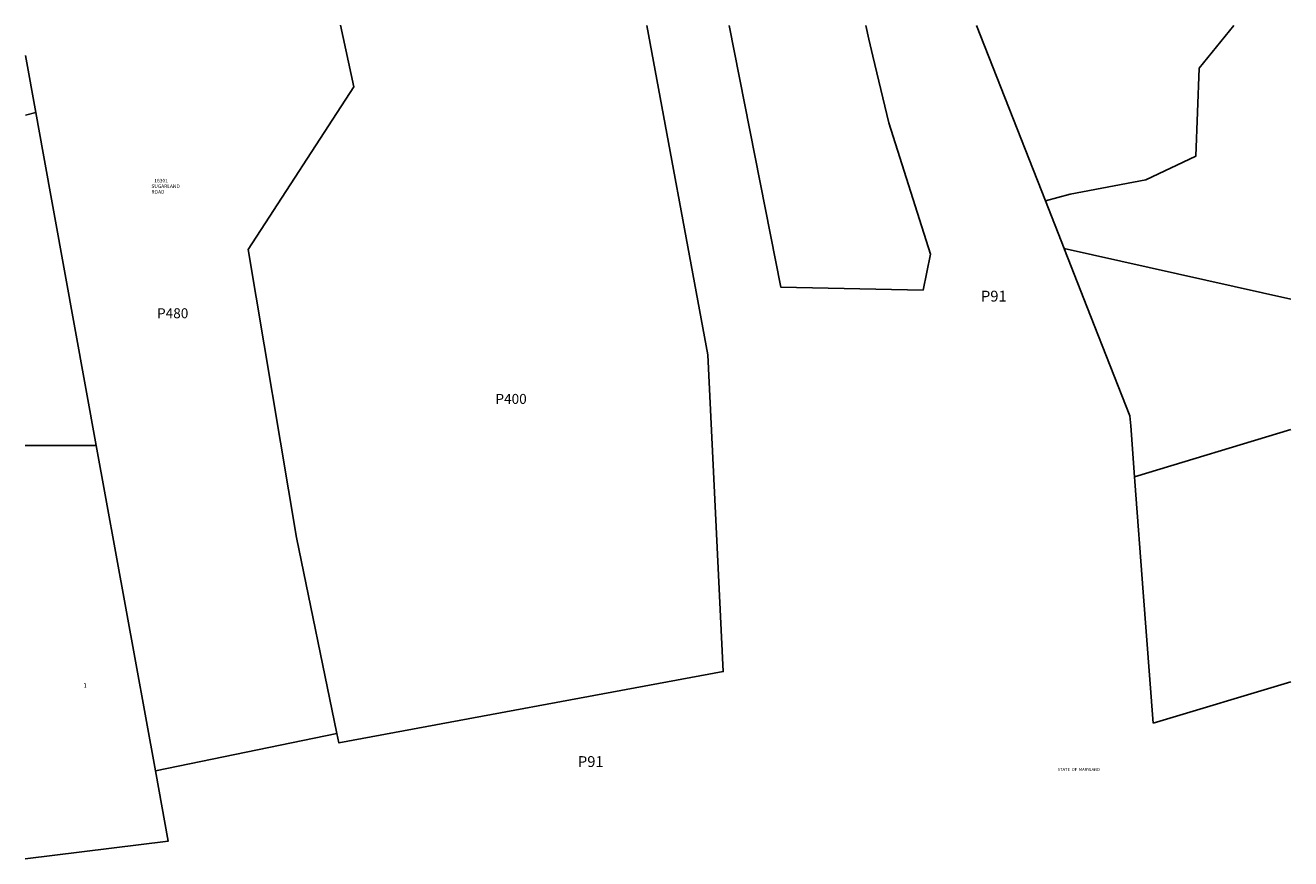
# Model space of a CAD drawing. Units: inches. Extents: x 1213768 to 1219767, y 525502 to 529455.
import ezdxf
from ezdxf.enums import TextEntityAlignment as Align

# ---------------------------------------------------------------- set-up
doc = ezdxf.new("R2010")
doc.units = ezdxf.units.IN
doc.header["$MEASUREMENT"] = 0
for name, color, linetype in [('Addresses', 5, 'Continuous'), ('Lot-Block-Parcel Text', 6, 'Continuous'), ('Parcel Boundaries', 7, 'Continuous'), ('Property Text', 7, 'Continuous')]:
    doc.layers.add(name, color=color, linetype=linetype)
doc.styles.add('Arial', font='txt')

msp = doc.modelspace()

# ---------------------------------------------------------------- linework, layer by layer
at = {"layer": 'Parcel Boundaries'}
for p, q in [((1213767.7, 529311.4), (1213816.7, 529041.8)), ((1213767.7, 529028.5), (1213816.7, 529041.8)), ((1213816.7, 529041.8), (1213851.9, 528848.3)), ((1213851.9, 528848.3), (1214103.8, 527462.7)), ((1218604.9, 528623.2), (1218693, 528397.3)), ((1218693, 528397.3), (1219767.4, 528155.7)), ((1219005.1, 527603.7), (1219008.7, 527555.3)), ((1219027.1, 527313.4), (1219008.7, 527555.3)), ((1219027.1, 527313.4), (1219767.4, 527538.8)), ((1214103.8, 527462.7), (1213767.6, 527462.7)), ((1214103.8, 527462.7), (1214384.4, 525919.1)), ((1219115.8, 526145), (1219767.3, 526342)), ((1214384.4, 525919.1), (1215244.9, 526096.6))]:
    msp.add_line(p, q, dxfattribs=at)
for points in [[(1215244.9, 526096.6), (1215053.8, 527026.2), (1214824.2, 528392.6), (1215325.8, 529163.3), (1215262.7, 529455.4)], [(1215244.9, 526096.6), (1215254.2, 526051.8), (1217076.9, 526390.2), (1217004.1, 527891.8), (1216714.7, 529455.2)], [(1217105, 529455.2), (1217349.4, 528213.4), (1218024, 528199.5), (1218059.3, 528370.6), (1217861.9, 528992.7), (1217786, 529309.6), (1217766.9, 529389.5), (1217753.4, 529455.1)], [(1219497.2, 529454.9), (1219333.3, 529252.6), (1219318, 528834.9), (1219080, 528723), (1218722.5, 528654), (1218604.9, 528623.2), (1218277.1, 529455.1)], [(1219005.1, 527603.7), (1218818.7, 528077.5), (1218695.2, 528391.7), (1218693, 528397.3)], [(1219115.8, 526145), (1219068.6, 526766.8), (1219028.8, 527291.1), (1219027.1, 527313.4)], [(1213767.5, 525502.4), (1214444.9, 525585.9), (1214384.4, 525919.1)]]:
    msp.add_lwpolyline(points, dxfattribs=at)

# ---------------------------------------------------------------- texts
at = {"layer": 'Addresses', "color": 18, "true_color": 0x000000, "style": 'Arial'}
msp.add_text('16301', height=17.04, dxfattribs=at).set_placement((1214411.2, 528710), align=Align.CENTER)
for s, p in [('SUGARLAND', (1214365.2, 528683.4)), ('ROAD', (1214365.2, 528656.7))]:
    msp.add_text(s, height=17.04, dxfattribs=at).set_placement(p)
at = {"layer": 'Lot-Block-Parcel Text', "color": 14, "true_color": 0xa80000, "style": 'Arial'}
for s, height, p in [('P91', 51.28, (1218298.8, 528145.1)), ('P480', 47.33, (1214392.2, 528065.9)), ('P400', 47.33, (1215996.6, 527659.7)), ('1', 21.7, (1214043, 526313.3)), ('P91', 51.28, (1216387.7, 525937.5))]:
    msp.add_text(s, height=height, dxfattribs=at).set_placement(p)
at = {"layer": 'Property Text', "color": 221, "true_color": 0xff73df, "style": 'Arial'}
msp.add_text('STATE  OF  MARYLAND', height=14.2, dxfattribs=at).set_placement((1218662.4, 525918.7))

doc.saveas('drawing.dxf')
